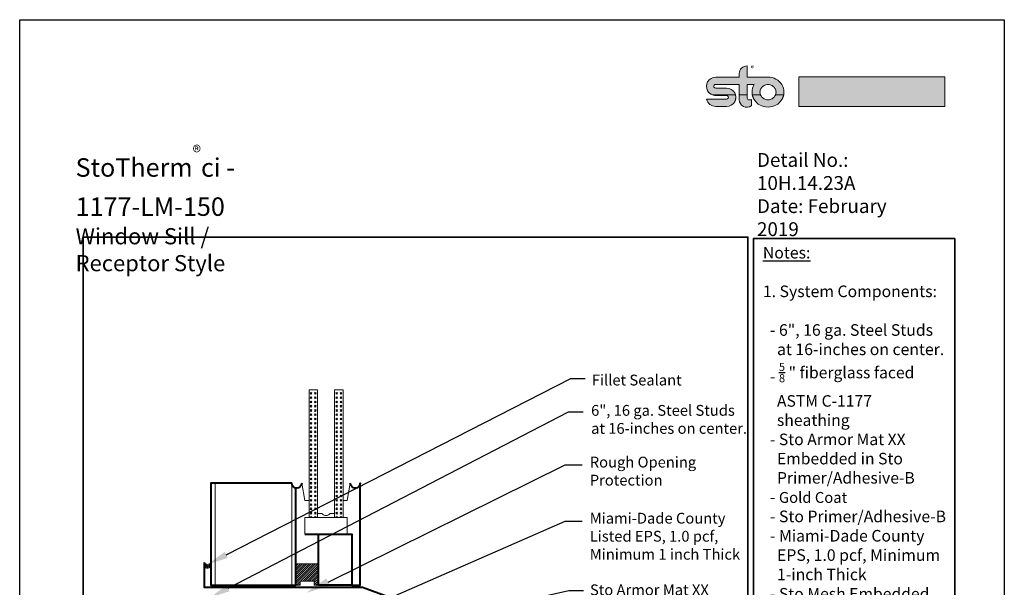
# Model space of a CAD drawing. Units: inches. Extents: x 9.4 to 97.4, y 83.6 to 134.3.
# Drawn here: x 50.9 to 59.4, y 113.7 to 118.6 of the extents above; entities that cross this region are included whole.
import ezdxf
from ezdxf import colors
from ezdxf.entities.mleader import LeaderData, LeaderLine
from ezdxf.math import Vec2, Vec3

# ---------------------------------------------------------------- set-up
doc = ezdxf.new("R2010")
doc.units = ezdxf.units.IN
doc.header["$MEASUREMENT"] = 0
doc.linetypes.add('LT_0', pattern=[0])
doc.layers.add('Sto Corp', color=255, linetype='Continuous')
doc.styles.add('Arial', font='arial.ttf')
doc.styles.get("Standard").update_dxf_attribs({"font": 'arial.ttf'})
pattern_1 = [(45, (-31.34026, 69.049703), (0.036881408, -4e-18), [0.021732578, -0.030425609]), (45, (-31.33104, 69.049703), (0.036881408, -4e-18), [0.008693031, -0.043465156]), (45, (-31.34026, 69.058924), (0.036881408, -4e-18), [0.008693031, -0.043465156])]

msp = doc.modelspace()

# ---------------------------------------------------------------- hatches: boundary and pattern name
at = {"layer": 'Sto Corp', "true_color": 0x131516}
h = msp.add_hatch(color=250, dxfattribs=at)
edge = h.paths.add_edge_path()
edge.add_spline(control_points=[(56.8848, 117.9922), (56.8679, 117.9986), (56.8533, 118.0105), (56.844, 118.0264), (56.8296, 118.0508), (56.8296, 118.0809), (56.844, 118.1052), (56.8584, 118.1296), (56.8857, 118.1446), (56.9144, 118.1446), (56.9144, 118.1446), (57.1145, 118.1446), (57.1145, 118.1446), (57.1153, 118.1446), (57.116, 118.1449), (57.1165, 118.1454), (57.1171, 118.146), (57.1174, 118.1467), (57.1174, 118.1475), (57.1174, 118.1475), (57.1174, 118.1759), (57.1174, 118.1759), (57.1174, 118.1932), (57.1244, 118.2098), (57.1369, 118.2221), (57.1494, 118.2343), (57.1664, 118.2412), (57.1841, 118.2412), (57.1841, 118.2412), (57.1841, 118.1475), (57.1841, 118.1475), (57.1841, 118.1467), (57.1844, 118.146), (57.1849, 118.1454), (57.1855, 118.1449), (57.1862, 118.1446), (57.187, 118.1446), (57.187, 118.1446), (57.3654, 118.1446), (57.3654, 118.1446), (57.3896, 118.1446), (57.413, 118.1387), (57.4342, 118.1273), (57.4549, 118.1162), (57.4723, 118.0999), (57.4846, 118.08), (57.4966, 118.0605), (57.503, 118.0381), (57.503, 118.0152), (57.503, 118.0075), (57.5023, 117.9998), (57.5009, 117.9923), (57.5009, 117.9923), (57.4302, 117.9922), (57.4302, 117.9922), (57.4331, 117.9994), (57.4346, 118.0071), (57.4346, 118.015), (57.4346, 118.0265), (57.4314, 118.0379), (57.4253, 118.0477), (57.4191, 118.0578), (57.4104, 118.066), (57.4, 118.0716), (57.3893, 118.0774), (57.3776, 118.0804), (57.3655, 118.0804), (57.3534, 118.0804), (57.3414, 118.0774), (57.3308, 118.0716), (57.3204, 118.066), (57.3116, 118.0578), (57.3054, 118.0477), (57.2994, 118.0379), (57.2961, 118.0265), (57.2961, 118.015), (57.2961, 118.0071), (57.2976, 117.9994), (57.3005, 117.9921), (57.3005, 117.9921), (57.2298, 117.9922), (57.2298, 117.9922), (57.2283, 117.9998), (57.2276, 118.0075), (57.2276, 118.0153), (57.2276, 118.0381), (57.2339, 118.0604), (57.246, 118.0799), (57.2463, 118.0804), (57.2463, 118.081), (57.246, 118.0814), (57.2457, 118.0819), (57.2452, 118.0822), (57.2446, 118.0822), (57.2446, 118.0822), (57.187, 118.0822), (57.187, 118.0822), (57.1862, 118.0822), (57.1855, 118.0818), (57.1849, 118.0813), (57.1844, 118.0808), (57.1841, 118.0801), (57.1841, 118.0793), (57.1841, 118.0793), (57.1841, 117.9922), (57.1841, 117.9922), (57.1841, 117.9922), (57.1174, 117.9922), (57.1174, 117.9922), (57.1174, 117.9922), (57.1174, 118.0793), (57.1174, 118.0793), (57.1174, 118.0801), (57.1171, 118.0808), (57.1165, 118.0813), (57.116, 118.0818), (57.1153, 118.0822), (57.1145, 118.0822), (57.1145, 118.0822), (56.9144, 118.0822), (56.9144, 118.0822), (56.9083, 118.0824), (56.9026, 118.0794), (56.8995, 118.0744), (56.8963, 118.0694), (56.8962, 118.063), (56.8991, 118.0579), (56.902, 118.0527), (56.9076, 118.0495), (56.9136, 118.0495), (56.9136, 118.0495), (57.0079, 118.0495), (57.0079, 118.0495), (57.0366, 118.0495), (57.0632, 118.0345), (57.0776, 118.0101), (57.0809, 118.0044), (57.0835, 117.9984), (57.0853, 117.9923)], knot_values=[0, 0, 0, 0, 0.013889, 0.013889, 0.013889, 0.027778, 0.027778, 0.027778, 0.041667, 0.041667, 0.041667, 0.055556, 0.055556, 0.055556, 0.069444, 0.069444, 0.069444, 0.083333, 0.083333, 0.083333, 0.097222, 0.097222, 0.097222, 0.111111, 0.111111, 0.111111, 0.125, 0.125, 0.125, 0.138889, 0.138889, 0.138889, 0.152778, 0.152778, 0.152778, 0.166667, 0.166667, 0.166667, 0.180556, 0.180556, 0.180556, 0.194444, 0.194444, 0.194444, 0.208333, 0.208333, 0.208333, 0.222222, 0.222222, 0.222222, 0.236111, 0.236111, 0.236111, 0.25, 0.25, 0.25, 0.263889, 0.263889, 0.263889, 0.277778, 0.277778, 0.277778, 0.291667, 0.291667, 0.291667, 0.305556, 0.305556, 0.305556, 0.319444, 0.319444, 0.319444, 0.333333, 0.333333, 0.333333, 0.347222, 0.347222, 0.347222, 0.361111, 0.361111, 0.361111, 0.375, 0.375, 0.375, 0.388889, 0.388889, 0.388889, 0.402778, 0.402778, 0.402778, 0.416667, 0.416667, 0.416667, 0.430556, 0.430556, 0.430556, 0.444444, 0.444444, 0.444444, 0.458333, 0.458333, 0.458333, 0.472222, 0.472222, 0.472222, 0.486111, 0.486111, 0.486111, 0.5, 0.5, 0.5, 0.513889, 0.513889, 0.513889, 0.527778, 0.527778, 0.527778, 0.541667, 0.541667, 0.541667, 0.555556, 0.555556, 0.555556, 0.569444, 0.569444, 0.569444, 0.583333, 0.583333, 0.583333, 0.597222, 0.597222, 0.597222, 0.611111, 0.611111, 0.611111, 0.625, 0.625, 0.625, 0.638889, 0.638889, 0.638889, 0.638889], degree=3, periodic=0)
edge.add_line((57.0853, 117.9923), (56.8848, 117.9922))
at = {"layer": 'Sto Corp', "true_color": 0xfdd600}
h = msp.add_hatch(color=40, dxfattribs=at)
h.dxf.hatch_style = 2
h.paths.add_polyline_path([(57.6316, 117.89), (58.8915, 117.89), (58.8915, 118.1459), (57.6316, 118.1459)])
at = {"layer": 'Sto Corp', "true_color": 0x131516}
h = msp.add_hatch(color=250, dxfattribs=at)
edge = h.paths.add_edge_path()
edge.add_spline(control_points=[(57.1841, 117.9922), (57.1841, 117.9922), (57.1841, 117.97), (57.1841, 117.97), (57.1841, 117.9612), (57.1892, 117.9533), (57.1972, 117.9495), (57.2053, 117.9457), (57.2148, 117.9468), (57.2218, 117.9522), (57.2218, 117.9522), (57.2218, 117.8969), (57.2218, 117.8969), (57.2218, 117.8965), (57.2215, 117.896), (57.2211, 117.8958), (57.2007, 117.8824), (57.1743, 117.8811), (57.1526, 117.8925), (57.1309, 117.9039), (57.1174, 117.926), (57.1174, 117.9501), (57.1174, 117.9501), (57.1174, 117.9922), (57.1174, 117.9922), (57.1174, 117.9922), (57.1841, 117.9922), (57.1841, 117.9922)], knot_values=[0, 0, 0, 0, 1, 1, 1, 2, 2, 2, 3, 3, 3, 4, 4, 4, 5, 5, 5, 6, 6, 6, 7, 7, 7, 8, 8, 8, 9, 9, 9, 9], degree=3, periodic=0)
edge = h.paths.add_edge_path()
edge.add_spline(control_points=[(57.0853, 117.9922), (57.0912, 117.972), (57.0886, 117.95), (57.0776, 117.9313), (57.0632, 117.9069), (57.0366, 117.8919), (57.0079, 117.8919), (57.0079, 117.8919), (56.9136, 117.8919), (56.9136, 117.8919), (56.8756, 117.8919), (56.8428, 117.9179), (56.8349, 117.9543), (56.8349, 117.9543), (57.0072, 117.9543), (57.0072, 117.9543), (57.0132, 117.9541), (57.0189, 117.957), (57.0221, 117.9621), (57.0253, 117.9671), (57.0254, 117.9735), (57.0225, 117.9786), (57.0195, 117.9838), (57.014, 117.987), (57.0079, 117.987), (57.0079, 117.987), (56.9136, 117.987), (56.9136, 117.987), (56.9036, 117.987), (56.8939, 117.9888), (56.8848, 117.9923), (56.8848, 117.9923), (57.0853, 117.9922), (57.0853, 117.9922)], knot_values=[0, 0, 0, 0, 1, 1, 1, 2, 2, 2, 3, 3, 3, 4, 4, 4, 5, 5, 5, 6, 6, 6, 7, 7, 7, 8, 8, 8, 9, 9, 9, 10, 10, 10, 11, 11, 11, 11], degree=3, periodic=0)
edge = h.paths.add_edge_path()
edge.add_spline(control_points=[(57.3005, 117.9922), (57.3018, 117.9887), (57.3035, 117.9854), (57.3054, 117.9822), (57.3116, 117.9722), (57.3204, 117.9639), (57.3308, 117.9583), (57.3414, 117.9525), (57.3534, 117.9496), (57.3655, 117.9496), (57.3776, 117.9496), (57.3893, 117.9525), (57.4, 117.9583), (57.4104, 117.9639), (57.4191, 117.9722), (57.4253, 117.9822), (57.4272, 117.9854), (57.4289, 117.9887), (57.4302, 117.9921), (57.4302, 117.9921), (57.5009, 117.9922), (57.5009, 117.9922), (57.498, 117.9777), (57.4926, 117.9637), (57.4846, 117.9508), (57.4723, 117.931), (57.455, 117.9147), (57.4342, 117.9035), (57.4131, 117.8921), (57.3896, 117.8862), (57.3654, 117.8862), (57.3413, 117.8862), (57.3176, 117.8921), (57.2965, 117.9034), (57.2757, 117.9146), (57.2583, 117.9309), (57.2461, 117.9507), (57.2381, 117.9636), (57.2326, 117.9776), (57.2298, 117.9922)], knot_values=[0, 0, 0, 0, 0.013889, 0.013889, 0.013889, 0.027778, 0.027778, 0.027778, 0.041667, 0.041667, 0.041667, 0.055556, 0.055556, 0.055556, 0.069444, 0.069444, 0.069444, 0.083333, 0.083333, 0.083333, 0.097222, 0.097222, 0.097222, 0.111111, 0.111111, 0.111111, 0.125, 0.125, 0.125, 0.138889, 0.138889, 0.138889, 0.152778, 0.152778, 0.152778, 0.166667, 0.166667, 0.166667, 0.180556, 0.180556, 0.180556, 0.180556], degree=3, periodic=0)
edge.add_line((57.2298, 117.9922), (57.3005, 117.9922))
at = {"layer": 'Sto Corp', "lineweight": 0, "ltscale": 0.00125}
h = msp.add_hatch(dxfattribs=at)
h.set_pattern_fill('GOST_GLASS', color=256, scale=0.004347)
h.set_pattern_definition(pattern_1)
h.paths.add_polyline_path([(53.4763, 115.4487), (53.4029, 115.4487), (53.4029, 114.3458), (53.4763, 114.3458)])
h = msp.add_hatch(dxfattribs=at)
h.set_pattern_fill('GOST_GLASS', color=256, scale=0.004347)
h.set_pattern_definition(pattern_1)
h.paths.add_polyline_path([(53.6966, 115.4487), (53.6232, 115.4487), (53.6232, 114.3458), (53.6966, 114.3458)])
h = msp.add_hatch(dxfattribs=at)
h.set_pattern_fill('ANSI31', color=256, scale=1.174734)
h.set_pattern_definition([(45, (-31.34026, 69.0497), (-0.1038328, 0.1038328), [])])
h.paths.add_polyline_path([(53.513, 114.3825), (53.4763, 114.3825), (53.4763, 114.3458), (53.6232, 114.3458), (53.6232, 114.3825), (53.5864, 114.3825, -0.504687)])
h = msp.add_hatch(dxfattribs=at)
h.set_pattern_fill('ANSI31', color=256, scale=0.105726)
h.set_pattern_definition([(45, (-31.34026, 69.049703), (-0.0093449513, 0.0093449513), [])])
h.paths.add_polyline_path([(53.4841, 113.9461), (53.2902, 113.9461), (53.2902, 113.7625), (53.3269, 113.7625), (53.3269, 113.7992), (53.4474, 113.7992), (53.4474, 113.7625), (53.4841, 113.7625)])

# ---------------------------------------------------------------- linework, layer by layer
for p, q in [((52.5927, 113.7625), (52.5927, 114.6436)), ((53.2534, 113.7625), (53.2534, 114.6436)), ((53.3662, 114.4947), (53.3399, 114.6436)), ((53.7333, 114.4947), (53.7595, 114.6436)), ((53.4029, 114.4947), (53.3662, 114.4947)), ((53.6966, 114.4947), (53.7333, 114.4947))]:
    msp.add_line(p, q, dxfattribs=at)
at = {"layer": 'Sto Corp'}
msp.add_lwpolyline([(50.9053, 118.6398), (59.4053, 118.6398), (59.4053, 107.6398), (50.9053, 107.6398)], close=True, dxfattribs=at)
at = {"layer": 'Sto Corp', "lineweight": 0}
msp.add_lwpolyline([(57.6316, 117.89), (58.8915, 117.89), (58.8915, 118.1459), (57.6316, 118.1459), (57.6316, 117.89)], dxfattribs=at)
at = {"layer": 'Sto Corp', "color": 7, "linetype": 'LT_0', "lineweight": 35, "transparency": 33554687}
msp.add_lwpolyline([(51.4542, 109.3595), (51.4542, 116.7651), (57.1919, 116.7651), (57.1919, 109.3595), (51.4542, 109.3595), (55.3938, 109.3595)], dxfattribs=at)
msp.add_lwpolyline([(57.24, 109.3465), (57.24, 116.7521), (58.9778, 116.7521), (58.9778, 109.3465)], close=True, dxfattribs=at)
at = {"layer": 'Sto Corp', "lineweight": 0, "ltscale": 0.00125}
for points in [[(53.4763, 114.3458), (53.4029, 114.3458), (53.4029, 115.4487), (53.4763, 115.4487)], [(53.6232, 114.3458), (53.6966, 114.3458), (53.6966, 115.4487), (53.6232, 115.4487)], [(53.3662, 114.2031), (53.7333, 114.2031), (53.7333, 114.3458), (53.3662, 114.3458)], [(53.4841, 113.9461), (53.2902, 113.9461), (53.2902, 113.7625), (53.3269, 113.7625), (53.3269, 113.7992), (53.4474, 113.7992), (53.4474, 113.7625), (53.4841, 113.7625)]]:
    msp.add_lwpolyline(points, close=True, dxfattribs=at)
at = {"layer": 'Sto Corp', "lineweight": 40, "ltscale": 0.00125}
for points in [[(53.3399, 114.6436, -1), (53.2535, 114.6436), (52.5559, 114.6436), (52.5559, 113.7625), (53.2902, 113.7625), (53.2902, 114.6009)], [(53.7726, 113.7625), (53.846, 113.7625), (53.846, 114.6436, -1), (53.7595, 114.6436)]]:
    msp.add_lwpolyline(points, format="xyb", dxfattribs=at)
at = {"layer": 'Sto Corp', "lineweight": 0, "ltscale": 0.00125}
msp.add_lwpolyline([(53.5864, 114.3825), (53.6232, 114.3825), (53.6232, 114.3458), (53.4763, 114.3458), (53.4763, 114.3825), (53.513, 114.3825, 0.504687)], format="xyb", close=True, dxfattribs=at)
at = {"layer": 'Sto Corp', "lineweight": 40, "ltscale": 0.00125}
for points in [[(53.3662, 114.2031), (53.7726, 114.2031), (53.7726, 113.7625), (53.4841, 113.7625), (53.4841, 114.2031)], [(54.4972, 113.0747), (54.2891, 113.1241), (54.2891, 113.5886), (53.8643, 113.7432), (52.5001, 113.7432), (52.5001, 113.958)]]:
    msp.add_lwpolyline(points, dxfattribs=at)
at = {"layer": 'Sto Corp', "lineweight": 0, "ltscale": 0.00125}
msp.add_lwpolyline([(52.5063, 113.9177, -0.072799), (52.5001, 113.925), (52.5001, 113.958, 0.552877), (52.5559, 113.958), (52.5559, 113.925, -0.461502), (52.5063, 113.9177)], format="xyb", dxfattribs=at)
for centre, start, end in [((52.528, 113.9672), 212.12562, 327.87438), ((52.528, 113.959), 212.12562, 327.87438), ((52.528, 113.951), 212.12562, 298.14625), ((52.528, 113.951), 298.14625, 327.87438)]:
    msp.add_arc(centre, 0.033, start, end, dxfattribs=at)
at = {"layer": 'Sto Corp', "lineweight": 0}
for points, knots in [([(56.8848, 117.9922), (56.8679, 117.9986), (56.8533, 118.0105), (56.844, 118.0264), (56.8296, 118.0508), (56.8296, 118.0809), (56.844, 118.1052), (56.8584, 118.1296), (56.8857, 118.1446), (56.9144, 118.1446), (56.9144, 118.1446), (57.1145, 118.1446), (57.1145, 118.1446), (57.1153, 118.1446), (57.116, 118.1449), (57.1165, 118.1454), (57.1171, 118.146), (57.1174, 118.1467), (57.1174, 118.1475), (57.1174, 118.1475), (57.1174, 118.1759), (57.1174, 118.1759), (57.1174, 118.1932), (57.1244, 118.2098), (57.1369, 118.2221), (57.1494, 118.2343), (57.1664, 118.2412), (57.1841, 118.2412), (57.1841, 118.2412), (57.1841, 118.1475), (57.1841, 118.1475), (57.1841, 118.1467), (57.1844, 118.146), (57.1849, 118.1454), (57.1855, 118.1449), (57.1862, 118.1446), (57.187, 118.1446), (57.187, 118.1446), (57.3654, 118.1446), (57.3654, 118.1446), (57.3896, 118.1446), (57.413, 118.1387), (57.4342, 118.1273), (57.4549, 118.1162), (57.4723, 118.0999), (57.4846, 118.08), (57.4966, 118.0605), (57.503, 118.0381), (57.503, 118.0152), (57.503, 118.0075), (57.5023, 117.9998), (57.5009, 117.9923), (57.5009, 117.9923), (57.4302, 117.9922), (57.4302, 117.9922), (57.4331, 117.9994), (57.4346, 118.0071), (57.4346, 118.015), (57.4346, 118.0265), (57.4314, 118.0379), (57.4253, 118.0477), (57.4191, 118.0578), (57.4104, 118.066), (57.4, 118.0716), (57.3893, 118.0774), (57.3776, 118.0804), (57.3655, 118.0804), (57.3534, 118.0804), (57.3414, 118.0774), (57.3308, 118.0716), (57.3204, 118.066), (57.3116, 118.0578), (57.3054, 118.0477), (57.2994, 118.0379), (57.2961, 118.0265), (57.2961, 118.015), (57.2961, 118.0071), (57.2976, 117.9994), (57.3005, 117.9921), (57.3005, 117.9921), (57.2298, 117.9922), (57.2298, 117.9922), (57.2283, 117.9998), (57.2276, 118.0075), (57.2276, 118.0153), (57.2276, 118.0381), (57.2339, 118.0604), (57.246, 118.0799), (57.2463, 118.0804), (57.2463, 118.081), (57.246, 118.0814), (57.2457, 118.0819), (57.2452, 118.0822), (57.2446, 118.0822), (57.2446, 118.0822), (57.187, 118.0822), (57.187, 118.0822), (57.1862, 118.0822), (57.1855, 118.0818), (57.1849, 118.0813), (57.1844, 118.0808), (57.1841, 118.0801), (57.1841, 118.0793), (57.1841, 118.0793), (57.1841, 117.9922), (57.1841, 117.9922), (57.1841, 117.9922), (57.1174, 117.9922), (57.1174, 117.9922), (57.1174, 117.9922), (57.1174, 118.0793), (57.1174, 118.0793), (57.1174, 118.0801), (57.1171, 118.0808), (57.1165, 118.0813), (57.116, 118.0818), (57.1153, 118.0822), (57.1145, 118.0822), (57.1145, 118.0822), (56.9144, 118.0822), (56.9144, 118.0822), (56.9083, 118.0824), (56.9026, 118.0794), (56.8995, 118.0744), (56.8963, 118.0694), (56.8962, 118.063), (56.8991, 118.0579), (56.902, 118.0527), (56.9076, 118.0495), (56.9136, 118.0495), (56.9136, 118.0495), (57.0079, 118.0495), (57.0079, 118.0495), (57.0366, 118.0495), (57.0632, 118.0345), (57.0776, 118.0101), (57.0809, 118.0044), (57.0835, 117.9984), (57.0853, 117.9923)], [0, 0, 0, 0, 1, 1, 1, 2, 2, 2, 3, 3, 3, 4, 4, 4, 5, 5, 5, 6, 6, 6, 7, 7, 7, 8, 8, 8, 9, 9, 9, 10, 10, 10, 11, 11, 11, 12, 12, 12, 13, 13, 13, 14, 14, 14, 15, 15, 15, 16, 16, 16, 17, 17, 17, 18, 18, 18, 19, 19, 19, 20, 20, 20, 21, 21, 21, 22, 22, 22, 23, 23, 23, 24, 24, 24, 25, 25, 25, 26, 26, 26, 27, 27, 27, 28, 28, 28, 29, 29, 29, 30, 30, 30, 31, 31, 31, 32, 32, 32, 33, 33, 33, 34, 34, 34, 35, 35, 35, 36, 36, 36, 37, 37, 37, 38, 38, 38, 39, 39, 39, 40, 40, 40, 41, 41, 41, 42, 42, 42, 43, 43, 43, 44, 44, 44, 45, 45, 45, 46, 46, 46, 46]), ([(57.0853, 117.9922), (57.0912, 117.972), (57.0886, 117.95), (57.0776, 117.9313), (57.0632, 117.9069), (57.0366, 117.8919), (57.0079, 117.8919), (57.0079, 117.8919), (56.9136, 117.8919), (56.9136, 117.8919), (56.8756, 117.8919), (56.8428, 117.9179), (56.8349, 117.9543), (56.8349, 117.9543), (57.0072, 117.9543), (57.0072, 117.9543), (57.0132, 117.9541), (57.0189, 117.957), (57.0221, 117.9621), (57.0253, 117.9671), (57.0254, 117.9735), (57.0225, 117.9786), (57.0195, 117.9838), (57.014, 117.987), (57.0079, 117.987), (57.0079, 117.987), (56.9136, 117.987), (56.9136, 117.987), (56.9036, 117.987), (56.8939, 117.9888), (56.8848, 117.9923), (56.8848, 117.9923), (57.0853, 117.9922), (57.0853, 117.9922)], [0, 0, 0, 0, 1, 1, 1, 2, 2, 2, 3, 3, 3, 4, 4, 4, 5, 5, 5, 6, 6, 6, 7, 7, 7, 8, 8, 8, 9, 9, 9, 10, 10, 10, 11, 11, 11, 11]), ([(57.1841, 117.9922), (57.1841, 117.9922), (57.1841, 117.97), (57.1841, 117.97), (57.1841, 117.9612), (57.1892, 117.9533), (57.1972, 117.9495), (57.2053, 117.9457), (57.2148, 117.9468), (57.2218, 117.9522), (57.2218, 117.9522), (57.2218, 117.8969), (57.2218, 117.8969), (57.2218, 117.8965), (57.2215, 117.896), (57.2211, 117.8958), (57.2007, 117.8824), (57.1743, 117.8811), (57.1526, 117.8925), (57.1309, 117.9039), (57.1174, 117.926), (57.1174, 117.9501), (57.1174, 117.9501), (57.1174, 117.9922), (57.1174, 117.9922), (57.1174, 117.9922), (57.1841, 117.9922), (57.1841, 117.9922)], [0, 0, 0, 0, 1, 1, 1, 2, 2, 2, 3, 3, 3, 4, 4, 4, 5, 5, 5, 6, 6, 6, 7, 7, 7, 8, 8, 8, 9, 9, 9, 9]), ([(57.3005, 117.9922), (57.3018, 117.9887), (57.3035, 117.9854), (57.3054, 117.9822), (57.3116, 117.9722), (57.3204, 117.9639), (57.3308, 117.9583), (57.3414, 117.9525), (57.3534, 117.9496), (57.3655, 117.9496), (57.3776, 117.9496), (57.3893, 117.9525), (57.4, 117.9583), (57.4104, 117.9639), (57.4191, 117.9722), (57.4253, 117.9822), (57.4272, 117.9854), (57.4289, 117.9887), (57.4302, 117.9921), (57.4302, 117.9921), (57.5009, 117.9922), (57.5009, 117.9922), (57.498, 117.9777), (57.4926, 117.9637), (57.4846, 117.9508), (57.4723, 117.931), (57.455, 117.9147), (57.4342, 117.9035), (57.4131, 117.8921), (57.3896, 117.8862), (57.3654, 117.8862), (57.3413, 117.8862), (57.3176, 117.8921), (57.2965, 117.9034), (57.2757, 117.9146), (57.2583, 117.9309), (57.2461, 117.9507), (57.2381, 117.9636), (57.2326, 117.9776), (57.2298, 117.9922)], [0, 0, 0, 0, 1, 1, 1, 2, 2, 2, 3, 3, 3, 4, 4, 4, 5, 5, 5, 6, 6, 6, 7, 7, 7, 8, 8, 8, 9, 9, 9, 10, 10, 10, 11, 11, 11, 12, 12, 12, 13, 13, 13, 13])]:
    msp.add_open_spline(points, degree=3, knots=knots, dxfattribs=at)
at = {"layer": 'Sto Corp', "color": 250, "lineweight": 9, "true_color": 0x131516}
for points, knots in [([(57.503, 118.0152), (57.503, 117.9924), (57.4967, 117.9703), (57.4846, 117.9508), (57.4723, 117.931), (57.455, 117.9147), (57.4342, 117.9035), (57.4131, 117.8921), (57.3896, 117.8862), (57.3654, 117.8862), (57.3413, 117.8862), (57.3176, 117.8921), (57.2965, 117.9034), (57.2757, 117.9146), (57.2583, 117.9309), (57.2461, 117.9507), (57.234, 117.9702), (57.2276, 117.9925), (57.2276, 118.0153), (57.2276, 118.0381), (57.2339, 118.0604), (57.246, 118.0799), (57.2463, 118.0804), (57.2463, 118.081), (57.246, 118.0814), (57.2457, 118.0819), (57.2452, 118.0822), (57.2446, 118.0822), (57.2446, 118.0822), (57.187, 118.0822), (57.187, 118.0822), (57.1862, 118.0822), (57.1855, 118.0818), (57.1849, 118.0813), (57.1844, 118.0808), (57.1841, 118.0801), (57.1841, 118.0793), (57.1841, 118.0793), (57.1841, 117.97), (57.1841, 117.97), (57.1841, 117.9612), (57.1892, 117.9533), (57.1972, 117.9495), (57.2053, 117.9457), (57.2148, 117.9468), (57.2218, 117.9522), (57.2218, 117.9522), (57.2218, 117.8969), (57.2218, 117.8969), (57.2218, 117.8965), (57.2215, 117.896), (57.2211, 117.8958), (57.2007, 117.8824), (57.1743, 117.8811), (57.1526, 117.8925), (57.1309, 117.9039), (57.1174, 117.926), (57.1174, 117.9501), (57.1174, 117.9501), (57.1174, 118.0793), (57.1174, 118.0793), (57.1174, 118.0801), (57.1171, 118.0808), (57.1165, 118.0813), (57.116, 118.0818), (57.1153, 118.0822), (57.1145, 118.0822), (57.1145, 118.0822), (56.9144, 118.0822), (56.9144, 118.0822), (56.9083, 118.0824), (56.9026, 118.0794), (56.8995, 118.0744), (56.8963, 118.0694), (56.8962, 118.063), (56.8991, 118.0579), (56.902, 118.0527), (56.9076, 118.0495), (56.9136, 118.0495), (56.9136, 118.0495), (57.0079, 118.0495), (57.0079, 118.0495), (57.0366, 118.0495), (57.0632, 118.0345), (57.0776, 118.0101), (57.092, 117.9857), (57.092, 117.9556), (57.0776, 117.9313), (57.0632, 117.9069), (57.0366, 117.8919), (57.0079, 117.8919), (57.0079, 117.8919), (56.9136, 117.8919), (56.9136, 117.8919), (56.8756, 117.8919), (56.8428, 117.9179), (56.8349, 117.9543), (56.8349, 117.9543), (57.0072, 117.9543), (57.0072, 117.9543), (57.0132, 117.9541), (57.0189, 117.957), (57.0221, 117.9621), (57.0253, 117.9671), (57.0254, 117.9735), (57.0225, 117.9786), (57.0195, 117.9838), (57.014, 117.987), (57.0079, 117.987), (57.0079, 117.987), (56.9136, 117.987), (56.9136, 117.987), (56.8849, 117.987), (56.8584, 118.002), (56.844, 118.0264), (56.8296, 118.0508), (56.8296, 118.0809), (56.844, 118.1052), (56.8584, 118.1296), (56.8857, 118.1446), (56.9144, 118.1446), (56.9144, 118.1446), (57.1145, 118.1446), (57.1145, 118.1446), (57.1153, 118.1446), (57.116, 118.1449), (57.1165, 118.1454), (57.1171, 118.146), (57.1174, 118.1467), (57.1174, 118.1475), (57.1174, 118.1475), (57.1174, 118.1759), (57.1174, 118.1759), (57.1174, 118.1932), (57.1244, 118.2098), (57.1369, 118.2221), (57.1494, 118.2343), (57.1664, 118.2412), (57.1841, 118.2412), (57.1841, 118.2412), (57.1841, 118.1475), (57.1841, 118.1475), (57.1841, 118.1467), (57.1844, 118.146), (57.1849, 118.1454), (57.1855, 118.1449), (57.1862, 118.1446), (57.187, 118.1446), (57.187, 118.1446), (57.3654, 118.1446), (57.3654, 118.1446), (57.3896, 118.1446), (57.413, 118.1387), (57.4342, 118.1273), (57.4549, 118.1162), (57.4723, 118.0999), (57.4846, 118.08), (57.4966, 118.0605), (57.503, 118.0381), (57.503, 118.0152)], [0, 0, 0, 0, 1, 1, 1, 2, 2, 2, 3, 3, 3, 4, 4, 4, 5, 5, 5, 6, 6, 6, 7, 7, 7, 8, 8, 8, 9, 9, 9, 10, 10, 10, 11, 11, 11, 12, 12, 12, 13, 13, 13, 14, 14, 14, 15, 15, 15, 16, 16, 16, 17, 17, 17, 18, 18, 18, 19, 19, 19, 20, 20, 20, 21, 21, 21, 22, 22, 22, 23, 23, 23, 24, 24, 24, 25, 25, 25, 26, 26, 26, 27, 27, 27, 28, 28, 28, 29, 29, 29, 30, 30, 30, 31, 31, 31, 32, 32, 32, 33, 33, 33, 34, 34, 34, 35, 35, 35, 36, 36, 36, 37, 37, 37, 38, 38, 38, 39, 39, 39, 40, 40, 40, 41, 41, 41, 42, 42, 42, 43, 43, 43, 44, 44, 44, 45, 45, 45, 46, 46, 46, 47, 47, 47, 48, 48, 48, 49, 49, 49, 50, 50, 50, 51, 51, 51, 52, 52, 52, 53, 53, 53, 53]), ([(57.3655, 117.9496), (57.3776, 117.9496), (57.3893, 117.9525), (57.4, 117.9583), (57.4104, 117.9639), (57.4191, 117.9722), (57.4253, 117.9822), (57.4314, 117.9921), (57.4346, 118.0034), (57.4346, 118.015), (57.4346, 118.0265), (57.4314, 118.0379), (57.4253, 118.0477), (57.4191, 118.0578), (57.4104, 118.066), (57.4, 118.0716), (57.3893, 118.0774), (57.3776, 118.0804), (57.3655, 118.0804), (57.3534, 118.0804), (57.3414, 118.0774), (57.3308, 118.0716), (57.3204, 118.066), (57.3116, 118.0578), (57.3054, 118.0477), (57.2994, 118.0379), (57.2961, 118.0265), (57.2961, 118.015), (57.2961, 118.0034), (57.2994, 117.9921), (57.3054, 117.9822), (57.3116, 117.9722), (57.3204, 117.9639), (57.3308, 117.9583), (57.3414, 117.9525), (57.3534, 117.9496), (57.3655, 117.9496)], [0, 0, 0, 0, 1, 1, 1, 2, 2, 2, 3, 3, 3, 4, 4, 4, 5, 5, 5, 6, 6, 6, 7, 7, 7, 8, 8, 8, 9, 9, 9, 10, 10, 10, 11, 11, 11, 12, 12, 12, 12])]:
    msp.add_open_spline(points, degree=3, knots=knots, dxfattribs=at)

# ---------------------------------------------------------------- texts
at = {"layer": 'Sto Corp', "color": 250, "true_color": 0x231f20}
msp.add_text('®', height=0.0459, dxfattribs=at).set_placement((57.2155, 118.1982))
at = {"layer": 'Sto Corp', "color": 7, "attachment_point": 1, "style": 'Arial'}
for s, insert, char_height in [('{\\H1.5914x;StoTherm\\A1;\\H0.70001x;\\S®^ ;\\A0;\\H1.4285x;ci - 1177-LM-150\\H0.87503x;\\PWindow Sill / Receptor Style}', (51.388, 117.553), 0.1), ('{\\H1.1936x;Detail No.: 10H.14.23A\\PDate: February 2019}', (57.2701, 117.4901), 0.1), ('{\\H0.99465x;6", 16 ga. Steel Studs\\Pat 16-inches on center.}', (55.8383, 115.3173), 0.09375), ('{\\H0.99465x;Rough Opening \\PProtection}', (55.8268, 114.8712), 0.09375), ('{\\H0.99465x;Miami-Dade County\\PListed EPS, 1.0 pcf,\\PMinimum 1 inch Thick}', (55.8268, 114.3873), 0.09375), ('{\\H0.99465x;Sto Armor Mat XX\\PEmbedded in Sto\\PPrimer/Adhesive-B}', (55.8284, 113.7696), 0.09375)]:
    msp.add_mtext(s, dxfattribs=dict(at, insert=insert, char_height=char_height))
for s, insert, char_height, width in [('{\\LNotes:\\P\\P}1. {\\fArial|b1|i0|c0|p34;System Components:\\P}\\P  - 6", 16 ga. Steel Studs\\P    at 16-inches on center.\\P  - {\\A1;\\H0.69625x;\\S5/8;\\H1.4286x; " fiberglass faced\\P    ASTM C-1177\\P    sheathing\\P  - \\A0;\\H0.99999x;Sto Armor Mat XX\\P    Embedded in Sto\\P    Primer/Adhesive-B\\P\\A1;  }- {\\H0.9375x;Gold Coat\\P}  - Sto Primer/Adhesive-B\\P  - Miami-Dade County\\P    EPS, 1.0 pcf, Minimum\\P    1-inch Thick\\P  - {\\H0.99465x;Sto Mesh Embedded \\P    in Sto Primer/\\P    Adhesive-B\\P}  - Sto Finish\\P\\P2. ASTM C1177\\PCompliant Sheathing\\POptions:\\P\\P  -National Gypsum eXP\\P  -USG Securock\\P  -Continental Weather\\P   Defense\\P\\P{\\H0.9375x;- Components not identified \\Pas Sto are furnished by other manufacturers \\Pand are not necessarily installed by trades \\Pwho install Sto products. Refer to project specific contract documents. }\\P\\P\\P\\P ', (57.321, 116.6807), 0.1, 1.597741), ('{\\H0.99465x;Fillet Sealant}', (55.8445, 115.5788), 0.09375, 0.788555)]:
    msp.add_mtext(s, dxfattribs=dict(at, insert=insert, char_height=char_height, width=width))

# ---------------------------------------------------------------- leaders
at = {"layer": 'Sto Corp', "color": 1, "linetype": 'LT_0', "lineweight": 20, "ltscale": 0.6, "transparency": 33554687}
ml = msp.add_multileader_mtext('Standard', dxfattribs=at)
ml.set_content('', color=1)
ml.set_leader_properties()
ml.build(insert=Vec2(0, 0))
ml.multileader.update_dxf_attribs({"text_right_attachment_type": 6, "dogleg_length": 0.125, "arrow_head_size": 0.18})
ctx = ml.context
ctx.base_point, ctx.char_height, ctx.arrow_head_size, ctx.landing_gap_size, ctx.plane_origin = Vec3(55.7882, 115.5444), 0.18, 0.18, 0.09, Vec3(56.3213, 113.4326)
ctx.right_attachment = 6
notes = []
notes.append((ctx, [(0, (1, 1, 0), (55.6632, 115.5444), (1, 0), 0.125, [(0, [(52.528, 113.9426)], 0, [])])]))
ctx.mtext.insert, ctx.mtext.flow_direction = Vec3(55.8782, 115.6344), 5
ml = msp.add_multileader_mtext('Standard', dxfattribs=at)
ml.set_content('', color=1)
ml.set_leader_properties()
ml.build(insert=Vec2(0, 0))
ml.multileader.update_dxf_attribs({"text_right_attachment_type": 6, "dogleg_length": 0.125, "arrow_head_size": 0.18})
ctx = ml.context
ctx.base_point, ctx.char_height, ctx.arrow_head_size, ctx.landing_gap_size, ctx.plane_origin = Vec3(55.7685, 115.2568), 0.18, 0.18, 0.09, Vec3(56.3015, 117.3686)
ctx.right_attachment = 6
notes.append((ctx, [(0, (1, 1, 0), (55.6435, 115.2568), (1, 0), 0.125, [(0, [(52.5445, 113.6546)], 0, [])])]))
ctx.mtext.insert, ctx.mtext.flow_direction = Vec3(55.8585, 115.3468), 5
ml = msp.add_multileader_mtext('Standard', dxfattribs=at)
ml.set_content('', color=1)
ml.set_leader_properties()
ml.build(insert=Vec2(0, 0))
ml.multileader.update_dxf_attribs({"text_right_attachment_type": 6, "dogleg_length": 0.125, "arrow_head_size": 0.2115})
ctx = ml.context
ctx.base_point, ctx.char_height, ctx.arrow_head_size, ctx.landing_gap_size, ctx.plane_origin = Vec3(55.7607, 114.8002), 0.2115, 0.2115, 0.1057, Vec3(56.3869, 112.3194)
ctx.right_attachment = 6
notes.append((ctx, [(0, (1, 1, 0), (55.6139, 114.8002), (1, 0), 0.1468, [(0, [(53.3774, 113.6963)], 0, [])])]))
ctx.mtext.insert, ctx.mtext.flow_direction = Vec3(55.8664, 114.9059), 5
ml = msp.add_multileader_mtext('Standard', dxfattribs=at)
ml.set_content('', color=1)
ml.set_leader_properties()
ml.build(insert=Vec2(0, 0))
ml.multileader.update_dxf_attribs({"text_right_attachment_type": 6, "dogleg_length": 0.125, "arrow_head_size": 0.2115})
ctx = ml.context
ctx.base_point, ctx.char_height, ctx.arrow_head_size, ctx.landing_gap_size, ctx.plane_origin = Vec3(55.7607, 114.3163), 0.2115, 0.2115, 0.1057, Vec3(56.3869, 111.8354)
ctx.right_attachment = 6
notes.append((ctx, [(0, (1, 1, 0), (55.6139, 114.3163), (1, 0), 0.1468, [(0, [(53.8184, 113.5291)], 0, [])])]))
ctx.mtext.insert, ctx.mtext.flow_direction = Vec3(55.8664, 114.422), 5
ml = msp.add_multileader_mtext('Standard', dxfattribs=at)
ml.set_content('', color=1)
ml.set_leader_properties()
ml.build(insert=Vec2(0, 0))
ml.multileader.update_dxf_attribs({"text_right_attachment_type": 6, "dogleg_length": 0.125, "arrow_head_size": 0.18})
ctx = ml.context
ctx.base_point, ctx.char_height, ctx.arrow_head_size, ctx.landing_gap_size, ctx.plane_origin = Vec3(55.7722, 113.7182), 0.18, 0.18, 0.09, Vec3(56.3053, 115.83)
ctx.right_attachment = 6
notes.append((ctx, [(0, (1, 1, 0), (55.6472, 113.7182), (1, 0), 0.125, [(0, [(53.3774, 113.211)], 0, [])])]))
ctx.mtext.insert, ctx.mtext.flow_direction = Vec3(55.8622, 113.8082), 5
for ctx, leaders in notes:
    for number, flags, end, landing, length, lines in leaders:
        leader = LeaderData()
        leader.index, (leader.has_last_leader_line, leader.has_dogleg_vector, leader.attachment_direction) = number, flags
        leader.last_leader_point, leader.dogleg_vector, leader.dogleg_length = Vec3(end), Vec3(landing), length
        for number, points, colour, breaks in lines:
            line = LeaderLine()
            line.index, line.vertices, line.color, line.breaks = number, Vec3.list(points), colors.encode_raw_color(colour), breaks
            leader.lines.append(line)
        ctx.leaders.append(leader)

doc.saveas('drawing.dxf')
